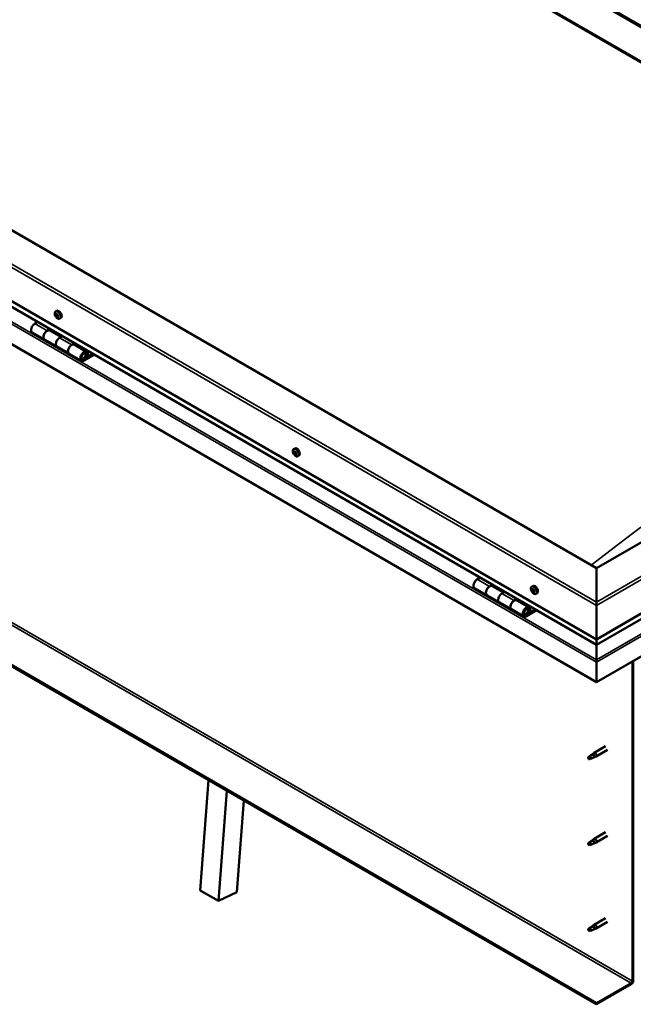
# Model space of a CAD drawing. Units: millimetres. Extents: x -5839 to 24132, y 3246 to 8837.
# Drawn here: x -1270 to -564, y 3459 to 4592 of the extents above; entities that cross this region are included whole.
import ezdxf

# ---------------------------------------------------------------- set-up
doc = ezdxf.new("R2010")
doc.units = ezdxf.units.MM
doc.header["$LTSCALE"] = 25
doc.layers.add('Visible (ISO)', color=7, linetype='Continuous', lineweight=50)
doc.layers.add('Visible Narrow (ISO)', color=7, linetype='Continuous', lineweight=35)

msp = doc.modelspace()

# ---------------------------------------------------------------- linework, layer by layer
at = {"layer": 'Visible (ISO)'}
for p, q in [((-1243.1, 4980.2), (-6.7, 4266.4)), ((-1207.7, 4961), (29.7, 4246.6)), ((-1243.1, 4940.6), (-76.4, 4267)), ((-1236, 4935.3), (-83.4, 4269.8)), ((-83.4, 4269.8), (-1236, 4935.3)), ((-606.7, 3960.8), (-1773.4, 4634.4)), ((-1844.1, 4593.6), (-606.7, 3879.1)), ((-606.7, 3872.7), (-1836.6, 4582.8)), ((-606.7, 3829.8), (-1851.2, 4548.3)), ((-1229.1, 4256), (-1227.8, 4256.8)), ((-76.4, 4267), (-606.7, 3960.8)), ((-1229, 4251.9), (-1227.9, 4252.5)), ((-1228, 4252.9), (-1227.6, 4253.1)), ((-1227.4, 4249.9), (-1226.6, 4250.4)), ((-1226.4, 4250.9), (-1226.3, 4250.9)), ((-1224.4, 4247.8), (-1223, 4248.6)), ((-1249.7, 4244), (-1253, 4242.1)), ((-1238.8, 4233.9), (-1235.6, 4235.8)), ((-1222.9, 4226.8), (-1235.8, 4234.2)), ((-1234.2, 4235), (-1235.7, 4234.1)), ((-1235.3, 4234.3), (-1234.9, 4234.1)), ((-1235, 4233.7), (-1234.9, 4234.1)), ((-1234.9, 4234.1), (-1233.6, 4234.3)), ((-1234.4, 4234.8), (-1233.6, 4234.3)), ((-1233.6, 4234.3), (-1233.9, 4233.1)), ((-1256, 4232), (-1241.8, 4223.8)), ((-1227.7, 4215.7), (-1241.8, 4223.8)), ((-1221.5, 4227.6), (-1224.7, 4225.8)), ((-606.7, 3879.1), (-5.7, 4226.2)), ((-1227.7, 4215.7), (-1213.6, 4207.5)), ((-1210.6, 4217.6), (-1207.3, 4219.5)), ((-1193.4, 4209.7), (-1207.6, 4217.9)), ((-1205.9, 4218.6), (-1207.4, 4217.8)), ((-1207, 4218), (-1206.7, 4217.8)), ((-1206.8, 4217.4), (-1206.7, 4217.8)), ((-1206.7, 4217.8), (-1205.3, 4218)), ((-1206.2, 4218.5), (-1205.3, 4218)), ((-1205.3, 4218), (-1205.7, 4216.8)), ((-606.7, 3872.7), (-13.1, 4215.4)), ((-1199.4, 4199.3), (-1213.6, 4207.5)), ((-1186.1, 4207.2), (-1196.4, 4201.3)), ((-1184.7, 4206.4), (-1196.4, 4199.6)), ((-1192.5, 4203.9), (-1194.8, 4205.2)), ((-1193.8, 4207.2), (-1192.5, 4203.9)), ((-1192.5, 4203.9), (-1191.2, 4205.2)), ((-1191.2, 4205.2), (-1192.4, 4208.5)), ((1.4, 4180.8), (-606.7, 3829.7)), ((-606.7, 3460.7), (-1822.9, 4162.9)), ((-1822.9, 4161.7), (-606.7, 3459.5)), ((-955.1, 4097.8), (-953.8, 4098.6)), ((-954.5, 4094.6), (-953.8, 4095)), ((-952.9, 4091.8), (-952.2, 4092.2)), ((-950.4, 4089.6), (-949, 4090.4)), ((-606.7, 3960.8), (-606.7, 3922)), ((-606.7, 3922), (-606.7, 3960.8)), ((-740.6, 3950), (-743.9, 3948.1)), ((-729.7, 3940), (-726.5, 3941.9)), ((-713.8, 3932.8), (-726.7, 3940.3)), ((-725.1, 3941), (-726.6, 3940.2)), ((-726.2, 3940.4), (-725.8, 3940.2)), ((-725.9, 3939.8), (-725.8, 3940.2)), ((-725.8, 3940.2), (-724.5, 3940.4)), ((-725.3, 3940.9), (-724.5, 3940.4)), ((-724.5, 3940.4), (-724.8, 3939.2)), ((-681.1, 3939.6), (-679.8, 3940.4)), ((-746.9, 3938), (-732.7, 3929.9)), ((-718.6, 3921.7), (-732.7, 3929.9)), ((-712.3, 3933.7), (-715.6, 3931.8)), ((-680.3, 3936.5), (-679.7, 3936.8)), ((-679.1, 3933.5), (-678.3, 3933.9)), ((-676.4, 3931.4), (-675, 3932.2)), ((-718.6, 3921.7), (-704.4, 3913.6)), ((-701.4, 3923.6), (-698.2, 3925.5)), ((-684.3, 3915.8), (-698.4, 3923.9)), ((-696.8, 3924.7), (-698.3, 3923.8)), ((-697.9, 3924.1), (-697.5, 3923.9)), ((-697.6, 3923.5), (-697.5, 3923.9)), ((-697.5, 3923.9), (-696.2, 3924.1)), ((-697, 3924.6), (-696.2, 3924.1)), ((-696.2, 3924.1), (-696.5, 3922.8)), ((-606.7, 3917.9), (-606.7, 3922)), ((-606.7, 3922), (-606.7, 3917.9)), ((-606.7, 3917.9), (-606.7, 3879.1)), ((-606.7, 3879.1), (-606.7, 3917.9)), ((-690.3, 3905.4), (-704.4, 3913.6)), ((-677, 3913.3), (-687.3, 3907.3)), ((-675.6, 3912.5), (-687.3, 3905.7)), ((-683.4, 3910), (-685.7, 3911.3)), ((-684.6, 3913.2), (-683.4, 3910)), ((-683.4, 3910), (-682.1, 3911.3)), ((-682.1, 3911.3), (-683.3, 3914.6)), ((-606.7, 3879.1), (-606.7, 3873)), ((-606.7, 3873), (-606.7, 3879.1)), ((-606.7, 3872.7), (-606.7, 3873)), ((-606.7, 3873), (-606.7, 3872.7)), ((-606.7, 3872.7), (-606.7, 3855.6)), ((-606.7, 3855.6), (-606.7, 3872.7)), ((-606.7, 3853), (-606.7, 3855.6)), ((-606.7, 3855.6), (-606.7, 3853)), ((-606.7, 3853), (-606.7, 3854.3)), ((-606.7, 3853), (-606.7, 3829.8)), ((-606.7, 3853), (-606.7, 3853)), ((-606.7, 3853), (-606.7, 3853)), ((-606.7, 3829.7), (-606.7, 3852.9)), ((-606.7, 3852.9), (-606.7, 3829.8)), ((-565.3, 3853.6), (-565.3, 3486.2)), ((-564.3, 3854.2), (-564.3, 3486.8)), ((-606.7, 3829.8), (-606.7, 3829.7)), ((-611.5, 3746.9), (-609.4, 3748.5)), ((-608.8, 3748), (-610.6, 3746.7)), ((-596.2, 3756.1), (-609.3, 3748.5)), ((-593.8, 3751.9), (-606.9, 3744.4)), ((-614.7, 3744.3), (-615.5, 3742.2)), ((-614.7, 3741), (-615.5, 3742.2)), ((-610.6, 3746.7), (-614.7, 3744.3)), ((-613.4, 3741.8), (-614.7, 3741)), ((-608.9, 3743.5), (-607, 3744.3)), ((-1062.8, 3590.5), (-1053.2, 3717.3)), ((-1041.6, 3578.3), (-1032, 3705)), ((-1012.5, 3693.8), (-1020.4, 3588.3)), ((-596.2, 3657.3), (-609.3, 3649.8)), ((-614.7, 3645.5), (-615.5, 3643.4)), ((-610.6, 3647.9), (-614.7, 3645.5)), ((-611.5, 3648.1), (-609.4, 3649.7)), ((-608.8, 3649.2), (-610.6, 3647.9)), ((-608.9, 3644.7), (-607, 3645.6)), ((-593.8, 3653.1), (-606.9, 3645.6)), ((-614.7, 3642.2), (-615.5, 3643.4)), ((-613.4, 3643), (-614.7, 3642.2)), ((-1062.8, 3590.5), (-1041.6, 3578.3)), ((-1020.4, 3588.3), (-1041.6, 3578.3)), ((-596.2, 3558.5), (-609.3, 3551)), ((-614.7, 3546.7), (-615.5, 3544.6)), ((-614.7, 3543.4), (-615.5, 3544.6)), ((-610.6, 3549.1), (-614.7, 3546.7)), ((-613.4, 3544.2), (-614.7, 3543.4)), ((-611.5, 3549.3), (-609.4, 3550.9)), ((-608.8, 3550.4), (-610.6, 3549.1)), ((-608.9, 3545.9), (-607, 3546.8)), ((-593.8, 3554.4), (-606.9, 3546.8)), ((-566.7, 3483.8), (-606.7, 3460.7)), ((-606.7, 3459.5), (-566.7, 3482.5)), ((-606.7, 3460.7), (-606.7, 3459.5))]:
    msp.add_line(p, q, dxfattribs=at)
for centre in [(-1222.3, 4254.5), (-948.3, 4096.3), (-674.3, 3938.1)]:
    msp.add_arc(centre, 8, 204.1421, 215.8579, dxfattribs=at)
for centre, major_axis, start_param, end_param in [((-1225.4, 4252.7), (-2.37, 4.11), 3.141593, 6.283185), ((-1227.7, 4251.4), (-1.1, 1.91), 0.249207, 1.101823), ((-1228.9, 4251.5), (-0.225, 0.39), 6.14436, 6.985951), ((-1228.7, 4252.8), (0.225, -0.39), 3.789857, 4.631448), ((-1229.4, 4252.6), (0.394, -0.682), 6.14436, 7.77304), ((-1228.9, 4251.5), (0.225, -0.39), 4.837055, 5.678645), ((-1227.7, 4251.4), (-1.1, 1.91), 1.296405, 2.14902), ((-1227.7, 4251.4), (-1.1, 1.91), 5.485195, 6.337811), ((-1228.7, 4252.8), (-0.225, 0.39), 5.097163, 5.938753), ((-1228.7, 4250.4), (0.394, -0.682), 0.908373, 2.537053), ((-1228.4, 4253.6), (0.394, -0.682), 5.097163, 6.725843), ((-1227.8, 4250), (0.225, -0.39), 4.049965, 4.891555), ((-1227.7, 4252.1), (-0.225, 0.39), 0.23054, 2.537053), ((-1227.6, 4252.8), (-0.225, 0.39), 5.884252, 6.725843), ((-1228.2, 4253.2), (0.394, -0.682), 0, 1.003659), ((-1227.6, 4251), (0.394, -0.682), 0.908373, 2.537053), ((-1227.8, 4250), (0.225, -0.39), 5.884252, 6.725843), ((-1227.7, 4251.4), (1.1, -1.91), 5.485195, 6.337811), ((-1227, 4249.2), (-0.394, 0.682), 5.097163, 6.725843), ((-1227.7, 4251.4), (1.1, -1.91), 1.296405, 2.14902), ((-1227.6, 4252.8), (-0.225, 0.39), 4.049965, 4.891555), ((-1226.7, 4252.4), (-0.394, 0.682), 0.908373, 2.537053), ((-1226.7, 4250.7), (0.225, -0.39), 4.049965, 5.537975), ((-1226.7, 4249.9), (0.225, -0.39), 5.097163, 5.938753), ((-1226.5, 4251.3), (-0.225, 0.39), 4.837055, 5.678645), ((-1226, 4250.2), (-0.394, 0.682), 6.14436, 7.77304), ((-1227.7, 4251.4), (1.1, -1.91), 0.249207, 1.101823), ((-1226.7, 4249.9), (-0.225, 0.39), 3.789857, 4.631448), ((-1226.5, 4251.3), (0.225, -0.39), 6.14436, 6.985951), ((-1253, 4237.2), (-3, -5.2), 3.926991, 6.283185), ((-1238.8, 4229), (3, 5.2), 0, 3.141593), ((-1238.8, 4229), (-3, -5.2), 3.926991, 6.283185), ((-1224.7, 4220.9), (-3, -5.2), 3.926991, 6.283185), ((-1224.7, 4220.9), (-3, -5.2), 3.926991, 6.283185), ((-1210.6, 4212.7), (3, 5.2), 0, 3.141593), ((-1210.6, 4212.7), (-3, -5.2), 3.926991, 6.283185), ((-1196.4, 4204.5), (3, 5.2), 5.846853, 10.210176), ((-1196.4, 4204.5), (-2, -3.46), 2.70526, 7.068583), ((-951.4, 4094.5), (-2.37, 4.11), 3.141593, 6.283185), ((-953.7, 4093.2), (-1.1, 1.91), 0.636121, 1.488737), ((-953.7, 4093.2), (-1.1, 1.91), 5.872109, 6.724724), ((-954.9, 4094.2), (-0.225, 0.39), 5.484077, 6.325667), ((-954.9, 4094.2), (0.225, -0.39), 4.176771, 5.018361), ((-955.3, 4093.6), (0.394, -0.682), 0.248089, 1.876769), ((-954.9, 4095.3), (0.394, -0.682), 5.484077, 7.112757), ((-954.6, 4092.6), (-0.225, 0.39), 0.248089, 1.089679), ((-954.6, 4092.6), (0.225, -0.39), 5.223969, 6.065559), ((-953.7, 4093.2), (-1.1, 1.91), 1.683319, 2.535934), ((-954, 4094.8), (-0.225, 0.39), 6.271166, 7.112757), ((-954.1, 4091.5), (-0.394, 0.682), 4.436879, 6.065559), ((-953.7, 4093.2), (1.1, -1.91), 1.683319, 2.535934), ((-954, 4094.8), (-0.225, 0.39), 4.436879, 5.278469), ((-953.8, 4094.9), (0.225, -0.39), 4.543892, 5.018361), ((-954.2, 4094.2), (0.394, -0.682), 0.248089, 1.876769), ((-953.3, 4094.8), (0.394, -0.682), 4.436879, 6.065559), ((-953.4, 4093.3), (-0.225, 0.39), 0.248089, 2.923966), ((-953.4, 4091.6), (0.225, -0.39), 4.436879, 5.278469), ((-953, 4092.2), (-0.394, 0.682), 4.436879, 6.065559), ((-953.7, 4093.2), (1.1, -1.91), 5.872109, 6.724724), ((-953.4, 4091.6), (0.225, -0.39), 6.271166, 7.112757), ((-952.8, 4093.7), (-0.225, 0.39), 5.223969, 6.065559), ((-952.5, 4091.1), (-0.394, 0.682), 5.484077, 7.112757), ((-952.1, 4092.8), (-0.394, 0.682), 0.248089, 1.876769), ((-953.7, 4093.2), (1.1, -1.91), 0.636121, 1.488737), ((-952.8, 4093.7), (0.225, -0.39), 0.248089, 1.089679), ((-952.2, 4092.2), (0.225, -0.39), 4.436879, 4.819371), ((-952.5, 4092.1), (0.225, -0.39), 5.484077, 6.325667), ((-952.5, 4092.1), (-0.225, 0.39), 4.176771, 5.018361), ((-743.9, 3943.2), (-3, -5.2), 3.926991, 6.283185), ((-729.7, 3935.1), (3, 5.2), 0, 3.141593), ((-729.7, 3935.1), (-3, -5.2), 3.926991, 6.283923), ((-677.4, 3936.3), (-2.37, 4.11), 3.141593, 6.283185), ((-715.6, 3926.9), (-3, -5.2), 3.926991, 6.283185), ((-715.6, 3926.9), (-3, -5.2), 3.926991, 6.283185), ((-679.7, 3935), (-1.1, 1.91), 0.479064, 1.33168), ((-680.9, 3936.2), (0.225, -0.39), 4.019714, 4.861305), ((-679.7, 3935), (-1.1, 1.91), 5.715052, 6.567668), ((-680.9, 3936.2), (-0.225, 0.39), 5.32702, 6.16861), ((-681.4, 3935.7), (0.394, -0.682), 0.091032, 1.719712), ((-680.7, 3934.7), (-0.225, 0.39), 0.091032, 0.932622), ((-680.7, 3937.1), (0.394, -0.682), 5.32702, 6.9557), ((-680.7, 3934.7), (0.225, -0.39), 5.066912, 5.908502), ((-679.7, 3935), (-1.1, 1.91), 1.526262, 2.378877), ((-680.4, 3933.6), (-0.394, 0.682), 4.279822, 5.908502), ((-679.8, 3936.5), (-0.225, 0.39), 6.114109, 6.9557), ((-680.2, 3936.4), (0.394, -0.682), 0.091032, 1.710573), ((-679.6, 3935.3), (-0.225, 0.39), 0.091032, 2.76691), ((-679.5, 3933.4), (0.225, -0.39), 4.279822, 5.121412), ((-679.7, 3935), (1.1, -1.91), 1.526262, 2.378877), ((-679.8, 3936.5), (-0.225, 0.39), 4.279822, 5.121412), ((-679, 3936.4), (0.394, -0.682), 4.279822, 5.908502), ((-679.2, 3934.2), (-0.394, 0.682), 4.279822, 5.908502), ((-679.7, 3935), (1.1, -1.91), 5.715052, 6.567668), ((-679.5, 3933.4), (0.225, -0.39), 6.114109, 6.9557), ((-678.7, 3932.8), (-0.394, 0.682), 5.32702, 6.9557), ((-678.7, 3935.3), (-0.225, 0.39), 5.066912, 5.908502), ((-678.4, 3934.1), (0.225, -0.39), 4.279822, 5.125225), ((-678, 3934.2), (-0.394, 0.682), 0.091032, 1.719712), ((-678.5, 3933.7), (0.225, -0.39), 5.32702, 6.16861), ((-679.7, 3935), (1.1, -1.91), 0.479064, 1.33168), ((-678.7, 3935.3), (0.225, -0.39), 0.091032, 0.932622), ((-678.5, 3933.7), (-0.225, 0.39), 4.019714, 4.861305), ((-701.4, 3918.7), (3, 5.2), 0, 3.141593), ((-701.4, 3918.7), (-3, -5.2), 3.926991, 6.283923), ((-687.3, 3910.6), (3, 5.2), 5.846853, 10.210176), ((-687.3, 3910.6), (-2, -3.46), 2.70526, 7.068583), ((-604.2, 3866.3), (-1.75, -3.03), 5.455506, 5.497787), ((-607.8, 3853.6), (0.8, -1.39), 0.785398, 0.847939), ((-608.1, 3746.5), (1.2, -2.08), 6.213805, 9.494158), ((-614.7, 3742.7), (1.03, -1.78), 3.861865, 5.497787), ((-614.7, 3742.7), (-1.03, 1.78), 3.861865, 5.497787), ((-610.6, 3745), (1.02, -1.78), 0.133634, 2.356194), ((-614.7, 3643.9), (-1.03, 1.78), 3.861865, 5.497787), ((-610.6, 3646.2), (1.02, -1.78), 0.133634, 2.356194), ((-608.1, 3647.7), (1.2, -2.08), 6.213805, 9.494158), ((-614.7, 3643.9), (1.03, -1.78), 3.861865, 5.497787), ((-614.7, 3545.1), (1.03, -1.78), 3.861865, 5.497787), ((-614.7, 3545.1), (-1.03, 1.78), 3.861865, 5.497787), ((-610.6, 3547.4), (1.02, -1.78), 0.133634, 2.356194), ((-608.1, 3548.9), (1.2, -2.08), 6.213805, 9.494158), ((-566.7, 3485.4), (-1.75, -3.03), 0.785398, 2.356194), ((-566.7, 3485.4), (-1, -1.73), 0.785398, 2.356194)]:
    msp.add_ellipse(centre, major_axis=major_axis, ratio=0.57735, start_param=start_param, end_param=end_param, dxfattribs=at)
for points, knots in [([(-1229.6, 4251.2), (-1229.7, 4251.6), (-1229.9, 4252), (-1230.1, 4252.8), (-1230.1, 4253.2), (-1230.2, 4254), (-1230.1, 4254.3), (-1230, 4254.9), (-1229.9, 4255.2), (-1229.6, 4255.7), (-1229.4, 4255.9), (-1229.1, 4256)], [1.374983, 1.374983, 1.374983, 1.374983, 1.653968, 1.653968, 1.932954, 1.932954, 2.211939, 2.211939, 2.490925, 2.490925, 2.76991, 2.76991, 2.76991, 2.76991]), ([(-1229.1, 4251.3), (-1229.1, 4251.3), (-1229.1, 4251.4), (-1229.1, 4251.5), (-1229.2, 4251.5), (-1229.2, 4251.6), (-1229.2, 4251.6), (-1229.2, 4251.7)], [0.17438702, 0.17438702, 0.17438702, 0.17438702, 0.18896797, 0.18896797, 0.20586323, 0.20586323, 0.21737852, 0.21737852, 0.21737852, 0.21737852]), ([(-1229, 4253.1), (-1229, 4253.1), (-1229, 4253.1), (-1229, 4253.2), (-1229, 4253.2), (-1228.9, 4253.2), (-1228.9, 4253.2), (-1228.9, 4253.2)], [0.17438702, 0.17438702, 0.17438702, 0.17438702, 0.18896797, 0.18896797, 0.20586323, 0.20586323, 0.21737851, 0.21737851, 0.21737851, 0.21737851]), ([(-1224.4, 4247.8), (-1224.6, 4247.7), (-1224.9, 4247.6), (-1225.5, 4247.6), (-1225.8, 4247.6), (-1226.4, 4247.8), (-1226.7, 4247.9), (-1227.3, 4248.3), (-1227.6, 4248.6), (-1228.2, 4249.2), (-1228.5, 4249.5), (-1228.7, 4249.8)], [5.911503, 5.911503, 5.911503, 5.911503, 6.190488, 6.190488, 6.469474, 6.469474, 6.748459, 6.748459, 7.027445, 7.027445, 7.30643, 7.30643, 7.30643, 7.30643]), ([(-1227.7, 4249.6), (-1227.8, 4249.6), (-1227.8, 4249.6), (-1227.9, 4249.6), (-1227.9, 4249.7), (-1228, 4249.7), (-1228, 4249.8), (-1228, 4249.8)], [0.17438702, 0.17438702, 0.17438702, 0.17438702, 0.18896797, 0.18896797, 0.20586323, 0.20586323, 0.21737852, 0.21737852, 0.21737852, 0.21737852]), ([(-1227.7, 4253.2), (-1227.6, 4253.2), (-1227.6, 4253.2), (-1227.5, 4253.1), (-1227.5, 4253.1), (-1227.4, 4253), (-1227.4, 4253), (-1227.4, 4253)], [0.17438702, 0.17438702, 0.17438702, 0.17438702, 0.18896797, 0.18896797, 0.20586323, 0.20586323, 0.21737851, 0.21737851, 0.21737851, 0.21737851]), ([(-1226.4, 4249.7), (-1226.4, 4249.6), (-1226.4, 4249.6), (-1226.4, 4249.6), (-1226.4, 4249.5), (-1226.5, 4249.5), (-1226.5, 4249.5), (-1226.5, 4249.5)], [0.17438702, 0.17438702, 0.17438702, 0.17438702, 0.18896797, 0.18896797, 0.20586323, 0.20586323, 0.21737852, 0.21737852, 0.21737852, 0.21737852]), ([(-1226.3, 4251.5), (-1226.3, 4251.4), (-1226.3, 4251.4), (-1226.2, 4251.3), (-1226.2, 4251.2), (-1226.2, 4251.1), (-1226.2, 4251.1), (-1226.2, 4251.1)], [0.17438702, 0.17438702, 0.17438702, 0.17438702, 0.18896797, 0.18896797, 0.20586323, 0.20586323, 0.21737852, 0.21737852, 0.21737852, 0.21737852]), ([(-1198.9, 4201.6), (-1198.9, 4201.6), (-1198.8, 4201.5), (-1198.5, 4201.5), (-1198.2, 4201.5), (-1197.6, 4201.7), (-1197.3, 4201.9), (-1196.7, 4202.3), (-1196.4, 4202.5), (-1195.8, 4203.1), (-1195.6, 4203.5), (-1195.2, 4204.2), (-1195, 4204.6), (-1194.7, 4205.3), (-1194.6, 4205.7), (-1194.6, 4206.5), (-1194.6, 4206.8), (-1194.7, 4207.5), (-1194.8, 4207.8), (-1195.1, 4208.1), (-1195.1, 4208.1), (-1195.1, 4208.2)], [0.923253, 0.923253, 0.923253, 0.923253, 0.99245, 0.99245, 1.275856, 1.275856, 1.603156, 1.603156, 1.945171, 1.945171, 2.284478, 2.284478, 2.621844, 2.621844, 2.960749, 2.960749, 3.30275, 3.30275, 3.633096, 3.633096, 3.685547, 3.685547, 3.685547, 3.685547]), ([(-955.6, 4093), (-955.7, 4093.4), (-955.9, 4093.8), (-956.1, 4094.6), (-956.1, 4095), (-956.2, 4095.8), (-956.1, 4096.1), (-956, 4096.7), (-955.9, 4097), (-955.6, 4097.5), (-955.4, 4097.7), (-955.1, 4097.8)], [1.761896, 1.761896, 1.761896, 1.761896, 2.040882, 2.040882, 2.319867, 2.319867, 2.598853, 2.598853, 2.877838, 2.877838, 3.156824, 3.156824, 3.156824, 3.156824]), ([(-955.2, 4094.3), (-955.2, 4094.4), (-955.2, 4094.4), (-955.2, 4094.5), (-955.2, 4094.6), (-955.2, 4094.6), (-955.2, 4094.6), (-955.2, 4094.6)], [0.17438702, 0.17438702, 0.17438702, 0.17438702, 0.18896797, 0.18896797, 0.20586323, 0.20586323, 0.21737851, 0.21737851, 0.21737851, 0.21737851]), ([(-954.7, 4092.3), (-954.7, 4092.4), (-954.7, 4092.4), (-954.8, 4092.5), (-954.8, 4092.5), (-954.9, 4092.6), (-954.9, 4092.7), (-954.9, 4092.7)], [0.17438702, 0.17438702, 0.17438702, 0.17438702, 0.18896797, 0.18896797, 0.20586323, 0.20586323, 0.21737852, 0.21737852, 0.21737852, 0.21737852]), ([(-950.4, 4089.6), (-950.6, 4089.5), (-950.9, 4089.4), (-951.5, 4089.4), (-951.8, 4089.4), (-952.4, 4089.6), (-952.7, 4089.7), (-953.3, 4090.1), (-953.6, 4090.4), (-954.2, 4091), (-954.5, 4091.3), (-954.7, 4091.6)], [0.015231, 0.015231, 0.015231, 0.015231, 0.294217, 0.294217, 0.573202, 0.573202, 0.852188, 0.852188, 1.131173, 1.131173, 1.410159, 1.410159, 1.410159, 1.410159]), ([(-954.3, 4095.2), (-954.2, 4095.2), (-954.2, 4095.2), (-954.1, 4095.2), (-954.1, 4095.2), (-954, 4095.2), (-954, 4095.1), (-954, 4095.1)], [0.17438702, 0.17438702, 0.17438702, 0.17438702, 0.18896797, 0.18896797, 0.20586323, 0.20586323, 0.21737851, 0.21737851, 0.21737851, 0.21737851]), ([(-953.1, 4091.2), (-953.1, 4091.2), (-953.2, 4091.2), (-953.2, 4091.2), (-953.3, 4091.2), (-953.4, 4091.2), (-953.4, 4091.2), (-953.4, 4091.2)], [0.17438702, 0.17438702, 0.17438702, 0.17438702, 0.18896797, 0.18896797, 0.20586323, 0.20586323, 0.21737852, 0.21737852, 0.21737852, 0.21737852]), ([(-952.7, 4094), (-952.7, 4094), (-952.7, 4094), (-952.6, 4093.9), (-952.6, 4093.8), (-952.5, 4093.7), (-952.5, 4093.7), (-952.5, 4093.7)], [0.17438702, 0.17438702, 0.17438702, 0.17438702, 0.18896797, 0.18896797, 0.20586323, 0.20586323, 0.21737852, 0.21737852, 0.21737852, 0.21737852]), ([(-952.2, 4092), (-952.1, 4092), (-952.1, 4091.9), (-952.1, 4091.8), (-952.2, 4091.8), (-952.2, 4091.8), (-952.2, 4091.7), (-952.2, 4091.7)], [0.17438702, 0.17438702, 0.17438702, 0.17438702, 0.18896797, 0.18896797, 0.20586323, 0.20586323, 0.21737852, 0.21737852, 0.21737852, 0.21737852]), ([(-681.6, 3934.8), (-681.7, 3935.2), (-681.9, 3935.6), (-682.1, 3936.4), (-682.1, 3936.8), (-682.2, 3937.6), (-682.1, 3937.9), (-682, 3938.5), (-681.9, 3938.8), (-681.6, 3939.3), (-681.4, 3939.5), (-681.1, 3939.6)], [1.60484, 1.60484, 1.60484, 1.60484, 1.883825, 1.883825, 2.162811, 2.162811, 2.441796, 2.441796, 2.720782, 2.720782, 2.999767, 2.999767, 2.999767, 2.999767]), ([(-681.2, 3936.4), (-681.2, 3936.4), (-681.2, 3936.5), (-681.2, 3936.5), (-681.1, 3936.6), (-681.1, 3936.6), (-681.1, 3936.6), (-681.1, 3936.6)], [0.17438702, 0.17438702, 0.17438702, 0.17438702, 0.18896797, 0.18896797, 0.20586323, 0.20586323, 0.21737851, 0.21737851, 0.21737851, 0.21737851]), ([(-680.8, 3934.4), (-680.9, 3934.5), (-680.9, 3934.5), (-681, 3934.6), (-681, 3934.7), (-681, 3934.7), (-681, 3934.8), (-681, 3934.8)], [0.17438702, 0.17438702, 0.17438702, 0.17438702, 0.18896797, 0.18896797, 0.20586323, 0.20586323, 0.21737852, 0.21737852, 0.21737852, 0.21737852]), ([(-676.4, 3931.4), (-676.6, 3931.3), (-676.9, 3931.2), (-677.5, 3931.2), (-677.8, 3931.2), (-678.4, 3931.4), (-678.7, 3931.6), (-679.3, 3931.9), (-679.6, 3932.2), (-680.2, 3932.8), (-680.5, 3933.1), (-680.7, 3933.4)], [6.14136, 6.14136, 6.14136, 6.14136, 6.420345, 6.420345, 6.699331, 6.699331, 6.978316, 6.978316, 7.257302, 7.257302, 7.536287, 7.536287, 7.536287, 7.536287]), ([(-680, 3936.9), (-680, 3936.9), (-680, 3936.9), (-679.9, 3936.9), (-679.8, 3936.9), (-679.8, 3936.9), (-679.8, 3936.8), (-679.7, 3936.8)], [0.17438702, 0.17438702, 0.17438702, 0.17438702, 0.18896797, 0.18896797, 0.20586323, 0.20586323, 0.21737851, 0.21737851, 0.21737851, 0.21737851]), ([(-679.4, 3933), (-679.4, 3933), (-679.4, 3933), (-679.5, 3933), (-679.5, 3933.1), (-679.6, 3933.1), (-679.6, 3933.1), (-679.7, 3933.2)], [0.17438702, 0.17438702, 0.17438702, 0.17438702, 0.18896797, 0.18896797, 0.20586323, 0.20586323, 0.21737852, 0.21737852, 0.21737852, 0.21737852]), ([(-678.5, 3935.5), (-678.5, 3935.5), (-678.5, 3935.5), (-678.4, 3935.4), (-678.4, 3935.3), (-678.4, 3935.2), (-678.4, 3935.2), (-678.4, 3935.1)], [0.17438702, 0.17438702, 0.17438702, 0.17438702, 0.18896797, 0.18896797, 0.20586323, 0.20586323, 0.21737852, 0.21737852, 0.21737852, 0.21737852]), ([(-678.2, 3933.6), (-678.2, 3933.5), (-678.2, 3933.5), (-678.2, 3933.4), (-678.2, 3933.4), (-678.3, 3933.3), (-678.3, 3933.3), (-678.3, 3933.3)], [0.17438702, 0.17438702, 0.17438702, 0.17438702, 0.18896797, 0.18896797, 0.20586323, 0.20586323, 0.21737852, 0.21737852, 0.21737852, 0.21737852]), ([(-689.8, 3907.6), (-689.7, 3907.6), (-689.7, 3907.6), (-689.4, 3907.6), (-689.1, 3907.6), (-688.5, 3907.8), (-688.2, 3907.9), (-687.6, 3908.3), (-687.3, 3908.6), (-686.7, 3909.2), (-686.5, 3909.5), (-686.1, 3910.3), (-685.9, 3910.6), (-685.6, 3911.4), (-685.5, 3911.8), (-685.4, 3912.5), (-685.5, 3912.9), (-685.6, 3913.6), (-685.7, 3913.9), (-685.9, 3914.2), (-686, 3914.2), (-686, 3914.2)], [0.923843, 0.923843, 0.923843, 0.923843, 0.99245, 0.99245, 1.275856, 1.275856, 1.603156, 1.603156, 1.945171, 1.945171, 2.284478, 2.284478, 2.621844, 2.621844, 2.960749, 2.960749, 3.30275, 3.30275, 3.633096, 3.633096, 3.684957, 3.684957, 3.684957, 3.684957]), ([(-611.8, 3746.7), (-611.6, 3746.9), (-611.4, 3747), (-610.9, 3747.4), (-610.6, 3747.6), (-609.9, 3747.9), (-609.6, 3748), (-609.2, 3748.1), (-609.1, 3748.1), (-608.9, 3748), (-608.8, 3748), (-608.8, 3748)], [0.9722954, 0.9722954, 0.9722954, 0.9722954, 1.054543, 1.054543, 1.1645704, 1.1645704, 1.2620554, 1.2620554, 1.289972, 1.289972, 1.3178886, 1.3178886, 1.3178886, 1.3178886]), ([(-616.1, 3743.6), (-615.9, 3743.8), (-615.7, 3743.9), (-614.9, 3744.4), (-614.4, 3744.8), (-613.3, 3745.7), (-612.7, 3746.1), (-612, 3746.5), (-611.9, 3746.6), (-611.8, 3746.7)], [1.0296095, 1.0296095, 1.0296095, 1.0296095, 1.1266468, 1.1266468, 1.3399415, 1.3399415, 1.5532361, 1.5532361, 1.5988171, 1.5988171, 1.5988171, 1.5988171]), ([(-613.2, 3741.7), (-613, 3741.8), (-612.8, 3742), (-612, 3742.3), (-611.5, 3742.5), (-610.5, 3742.9), (-610.1, 3743.1), (-609.6, 3743.3), (-609.6, 3743.3), (-609.5, 3743.3)], [1.0298299, 1.0298299, 1.0298299, 1.0298299, 1.1268672, 1.1268672, 1.3401618, 1.3401618, 1.5534565, 1.5534565, 1.5990374, 1.5990374, 1.5990374, 1.5990374]), ([(-609.5, 3743.3), (-609.3, 3743.4), (-609.2, 3743.4), (-609, 3743.5), (-608.9, 3743.5), (-608.9, 3743.5)], [0.9725494, 0.9725494, 0.9725494, 0.9725494, 1.0547969, 1.0547969, 1.0865436, 1.0865436, 1.0865436, 1.0865436]), ([(-616.1, 3644.8), (-615.9, 3645), (-615.7, 3645.1), (-614.9, 3645.7), (-614.4, 3646), (-613.3, 3646.9), (-612.7, 3647.3), (-612, 3647.7), (-611.9, 3647.8), (-611.8, 3647.9)], [1.0296095, 1.0296095, 1.0296095, 1.0296095, 1.1266468, 1.1266468, 1.3399415, 1.3399415, 1.5532361, 1.5532361, 1.5988171, 1.5988171, 1.5988171, 1.5988171]), ([(-611.8, 3647.9), (-611.6, 3648.1), (-611.4, 3648.2), (-610.9, 3648.6), (-610.6, 3648.8), (-609.9, 3649.1), (-609.6, 3649.2), (-609.2, 3649.3), (-609.1, 3649.3), (-608.9, 3649.2), (-608.8, 3649.2), (-608.8, 3649.2)], [0.9722954, 0.9722954, 0.9722954, 0.9722954, 1.054543, 1.054543, 1.1645704, 1.1645704, 1.2620554, 1.2620554, 1.289972, 1.289972, 1.3178886, 1.3178886, 1.3178886, 1.3178886]), ([(-613.2, 3642.9), (-613, 3643), (-612.8, 3643.2), (-612, 3643.5), (-611.5, 3643.7), (-610.5, 3644.1), (-610.1, 3644.3), (-609.6, 3644.5), (-609.6, 3644.5), (-609.5, 3644.5)], [1.0298299, 1.0298299, 1.0298299, 1.0298299, 1.1268672, 1.1268672, 1.3401618, 1.3401618, 1.5534565, 1.5534565, 1.5990374, 1.5990374, 1.5990374, 1.5990374]), ([(-609.5, 3644.5), (-609.3, 3644.6), (-609.2, 3644.6), (-609, 3644.7), (-608.9, 3644.7), (-608.9, 3644.7)], [0.9725494, 0.9725494, 0.9725494, 0.9725494, 1.0547969, 1.0547969, 1.0865436, 1.0865436, 1.0865436, 1.0865436]), ([(-616.1, 3546), (-615.9, 3546.2), (-615.7, 3546.3), (-614.9, 3546.9), (-614.4, 3547.3), (-613.3, 3548.1), (-612.7, 3548.5), (-612, 3548.9), (-611.9, 3549), (-611.8, 3549.1)], [1.0296095, 1.0296095, 1.0296095, 1.0296095, 1.1266468, 1.1266468, 1.3399415, 1.3399415, 1.5532361, 1.5532361, 1.5988171, 1.5988171, 1.5988171, 1.5988171]), ([(-613.2, 3544.1), (-613, 3544.3), (-612.8, 3544.4), (-612, 3544.7), (-611.5, 3544.9), (-610.5, 3545.3), (-610.1, 3545.5), (-609.6, 3545.7), (-609.6, 3545.7), (-609.5, 3545.7)], [1.0298299, 1.0298299, 1.0298299, 1.0298299, 1.1268672, 1.1268672, 1.3401618, 1.3401618, 1.5534565, 1.5534565, 1.5990374, 1.5990374, 1.5990374, 1.5990374]), ([(-611.8, 3549.1), (-611.6, 3549.3), (-611.4, 3549.4), (-610.9, 3549.8), (-610.6, 3550), (-609.9, 3550.3), (-609.6, 3550.4), (-609.2, 3550.5), (-609.1, 3550.5), (-608.9, 3550.4), (-608.8, 3550.4), (-608.8, 3550.4)], [0.9722954, 0.9722954, 0.9722954, 0.9722954, 1.054543, 1.054543, 1.1645704, 1.1645704, 1.2620554, 1.2620554, 1.289972, 1.289972, 1.3178886, 1.3178886, 1.3178886, 1.3178886]), ([(-609.5, 3545.7), (-609.3, 3545.8), (-609.2, 3545.8), (-609, 3545.9), (-608.9, 3545.9), (-608.9, 3545.9)], [0.9725494, 0.9725494, 0.9725494, 0.9725494, 1.0547969, 1.0547969, 1.0865436, 1.0865436, 1.0865436, 1.0865436])]:
    msp.add_open_spline(points, degree=3, knots=knots, dxfattribs=at)
for points in [[(-615.5, 3742.2), (-615.7, 3742.6), (-615.9, 3743.1), (-616.1, 3743.6)], [(-615.5, 3742.2), (-614.8, 3742.1), (-614, 3741.9), (-613.2, 3741.7)], [(-615.5, 3643.4), (-615.7, 3643.8), (-615.9, 3644.3), (-616.1, 3644.8)], [(-615.5, 3643.4), (-614.8, 3643.3), (-614, 3643.1), (-613.2, 3642.9)], [(-615.5, 3544.6), (-615.7, 3545), (-615.9, 3545.5), (-616.1, 3546)], [(-615.5, 3544.6), (-614.8, 3544.5), (-614, 3544.3), (-613.2, 3544.1)]]:
    msp.add_open_spline(points, degree=3, dxfattribs=at)
at = {"layer": 'Visible Narrow (ISO)'}
for p, q in [((-9.2, 4267), (-1243.1, 4979.4)), ((-606.7, 3917.9), (-1844.1, 4632.4)), ((-1840.6, 4634.4), (-606.7, 3922)), ((-606.7, 3873), (-1837.1, 4583.4)), ((-1851.2, 4571.5), (-606.7, 3852.9)), ((-1848.9, 4572.8), (-606.7, 3855.6)), ((-606.7, 3922), (-9.2, 4267)), ((-5.7, 4264.9), (-606.7, 3917.9)), ((-1229, 4252.7), (-1228.5, 4253)), ((-1228.8, 4251.1), (-1227.7, 4251.7)), ((-1228.2, 4250.1), (-1227, 4250.8)), ((-1227.9, 4253.1), (-1227.7, 4253.2)), ((-1226.8, 4249.6), (-1226.4, 4249.9)), ((-1226.3, 4250.9), (-1226.3, 4250.9)), ((-1253, 4242.1), (-1238.8, 4233.9)), ((-1224.7, 4225.8), (-1210.6, 4217.6)), ((-606.7, 3873), (-12.7, 4216)), ((-1197.4, 4201.8), (-1196.4, 4201.3)), ((-1193.8, 4207.2), (-1194.9, 4207.8)), ((-606.7, 3855.6), (-0.8, 4205.3)), ((-606.7, 3852.9), (1.4, 4204)), ((-1783, 4185.9), (-566.7, 3483.8)), ((-1781.6, 4188.4), (-565.3, 3486.2)), ((-955.1, 4094), (-953.9, 4094.7)), ((-954.9, 4093), (-953.7, 4093.6)), ((-954.4, 4095), (-954, 4095.2)), ((-954.4, 4092.2), (-953.3, 4092.9)), ((-953.6, 4091.5), (-952.5, 4092.2)), ((-952.5, 4091.7), (-952.1, 4091.9)), ((-743.9, 3948.1), (-729.7, 3940)), ((-715.6, 3931.8), (-701.4, 3923.6)), ((-681.1, 3936), (-680.4, 3936.4)), ((-681, 3935.1), (-679.8, 3935.7)), ((-680.6, 3934.3), (-679.4, 3934.9)), ((-680.2, 3936.8), (-679.9, 3936.9)), ((-679.8, 3933.5), (-678.7, 3934.1)), ((-678.6, 3933.4), (-678.2, 3933.6)), ((-688.3, 3907.9), (-687.3, 3907.3)), ((-684.6, 3913.2), (-685.7, 3913.9)), ((-606.7, 3870.6), (-606.7, 3870.6))]:
    msp.add_line(p, q, dxfattribs=at)
for centre, major_axis, start_param, end_param in [((-348.6, 2390.5), (-1073.6, -1859.5), 3.751443, 4.101936), ((-1226.7, 4251.9), (-2.38, 4.11), 3.141593, 6.283185), ((-1226.9, 4251.9), (-2.33, 4.04), 1.746665, 7.678113), ((-1197.1, 4204.9), (1.7, 2.94), 2.885062, 6.539716), ((-952.9, 4093.7), (-2.33, 4.04), 1.746665, 7.678113), ((-952.7, 4093.7), (-2.38, 4.11), 3.141593, 6.283185), ((-678.9, 3935.5), (-2.33, 4.04), 1.746665, 7.678113), ((-678.7, 3935.5), (-2.37, 4.11), 3.141593, 6.283185), ((-688, 3911), (1.7, 2.94), 2.887222, 6.537556)]:
    msp.add_ellipse(centre, major_axis=major_axis, ratio=0.57735, start_param=start_param, end_param=end_param, dxfattribs=at)

doc.saveas('drawing.dxf')
